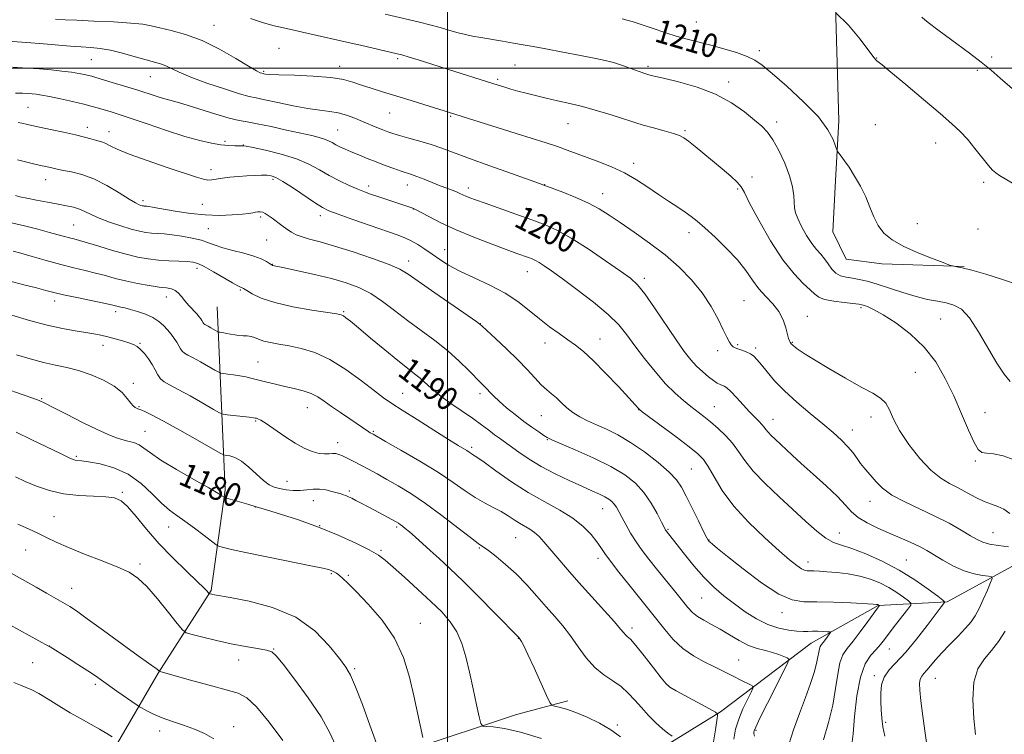
# Model space of a CAD drawing. Extents: x 2167300 to 2170200, y 317300 to 320200.
# Drawn here: x 2167855 to 2168188, y 319275 to 319516 of the extents above; entities that cross this region are included whole.
import ezdxf

# ---------------------------------------------------------------- set-up
doc = ezdxf.new("R2010")
doc.units = 0
doc.header["$MEASUREMENT"] = 0
for name, color, linetype, lineweight in [('32000', 7, 'Continuous', 0), ('DTM HARD BREAKLINE', 7, 'Continuous', 0), ('DTM SPOT ELEVATION', 2, 'Continuous', 13), ('INDEX CONTOUR', 41, 'Continuous', 13), ('INDEX CONTOUR LABEL', 244, 'Continuous', 0), ('INTERMEDIATE CONTOUR', 44, 'Continuous', 0)]:
    doc.layers.add(name, color=color, linetype=linetype, lineweight=lineweight)
doc.styles.add('Style-ITALICS', font='ITALICS.shx')

msp = doc.modelspace()

# ---------------------------------------------------------------- linework, layer by layer
at = {"layer": '32000', "flags": 128}
for points in [[(2168000, 317500), (2168000, 320000)], [(2170000, 319500), (2167500, 319500)]]:
    msp.add_lwpolyline(points, dxfattribs=at)
at = {"layer": 'DTM HARD BREAKLINE'}
for points in [[(2168131.24, 319521.3, 1212), (2168132.43, 319482.17, 1210.35), (2168131.21, 319462.01, 1209.66), (2168130.39, 319444.67, 1209.46), (2168134.82, 319435.39, 1209.42), (2168146.92, 319433.77, 1209.58), (2168174.75, 319432.95, 1210.07)], [(2167872.01, 319221.29, 1160.78), (2167884.7, 319265.27, 1166.84), (2167902.05, 319295.26, 1171.91), (2167920.06, 319323.24, 1176.17), (2167924.74, 319357.23, 1180.3), (2167922.11, 319419.21, 1189.23)], [(2168198.34, 319335.38, 1201.66), (2168169.01, 319319.4, 1198.12), (2168145.68, 319318.08, 1193.92), (2168123.01, 319305.43, 1191.19), (2168092.34, 319282.12, 1186.13), (2168073.01, 319270.14, 1183.33), (2168050.34, 319266.82, 1180.06), (2168015.68, 319260.17, 1175.26), (2167997.69, 319256.85, 1173.4), (2167984.35, 319251.52, 1171.86), (2167961.68, 319234.87, 1170.33), (2167939.02, 319226.89, 1168.6), (2167911.02, 319221.57, 1164.13), (2167892.36, 319213.58, 1160.93), (2167873.02, 319194.26, 1155.87), (2167857.68, 319179.61, 1153.8), (2167843.68, 319163.62, 1150.8)], [(2167886.68, 319221.95, 1162.77), (2167924.67, 319235.93, 1168.64), (2167956.67, 319249.91, 1172.51), (2167987.34, 319269.22, 1177.5), (2168023.34, 319281.19, 1181.24), (2168040.67, 319285.85, 1182.37)]]:
    msp.add_polyline3d(points, dxfattribs=at)
at = {"layer": 'DTM SPOT ELEVATION'}
for p in [(2168084.23, 319515.65, 1210.92), (2167920.99, 319514.58, 1204.78), (2167942.99, 319506.8, 1204.82), (2168105.49, 319505.93, 1210.41), (2167879.48, 319502.94, 1201.1), (2167983.09, 319503.28, 1205.74), (2168145.16, 319503.52, 1212.05), (2168184.15, 319503.78, 1214.29), (2167937.83, 319498.93, 1204.18), (2167963.46, 319500.61, 1204.57), (2168022.85, 319501.15, 1207.06), (2168055.04, 319500.01, 1207.71), (2168067.84, 319500.67, 1208.32), (2168179.25, 319499.33, 1213.72), (2167899.42, 319497.14, 1201.14), (2168016.91, 319496.3, 1206.28), (2168095.1, 319495.36, 1208.42), (2167858.06, 319486.83, 1196.93), (2167980.44, 319484.81, 1203.12), (2168001.04, 319483.69, 1203.82), (2168111.41, 319481.77, 1208.44), (2167878.15, 319480.01, 1196.49), (2167885.46, 319478.55, 1196.64), (2167962.84, 319479.11, 1200.92), (2168040.77, 319481.23, 1205.18), (2168080.29, 319478.88, 1206.2), (2168144.79, 319480.86, 1210.79), (2167924.75, 319475.29, 1198.29), (2167930.9, 319474.01, 1198.04), (2168165.17, 319474.73, 1211.23), (2167920, 319465.63, 1196.47), (2168062.92, 319467.87, 1204.45), (2167864.06, 319462.34, 1193.33), (2167940.9, 319462.39, 1195.69), (2168102.98, 319463.19, 1206.39), (2167973.36, 319460.13, 1198.47), (2167986.39, 319460.5, 1199.34), (2168007.01, 319459.44, 1200.48), (2168032.83, 319460.65, 1202.04), (2168098.17, 319459.11, 1205.81), (2168181.43, 319461.35, 1211.62), (2167896.92, 319455.14, 1194.39), (2168052.46, 319457.57, 1202.7), (2167917.02, 319453.98, 1195.07), (2167988.38, 319452.38, 1197.97), (2167936.83, 319449.71, 1193.71), (2167956.93, 319450.07, 1195.51), (2167873.5, 319446.95, 1190.96), (2167919.06, 319445.66, 1192.98), (2168158.92, 319447.41, 1210.52), (2168179.42, 319445.57, 1210.88), (2167938.76, 319441.85, 1193), (2168081.65, 319444.35, 1203.49), (2167999.02, 319438.58, 1196.77), (2167915.25, 319432.27, 1189.5), (2167940.75, 319433.67, 1192.06), (2167986.81, 319434.79, 1194.59), (2168027.01, 319431.18, 1197.26), (2168066.61, 319428.93, 1200.4), (2167929.94, 319424.9, 1189.83), (2167904.86, 319422.59, 1187.36), (2167867.12, 319421.26, 1185.47), (2168100.3, 319421.37, 1203.03), (2168139.86, 319418.92, 1205.73), (2167887.74, 319417.58, 1185.58), (2167964.9, 319417.65, 1190.17), (2168121.7, 319416.07, 1204.64), (2168166.84, 319415.12, 1207.07), (2168011.08, 319413.5, 1194.02), (2168051.55, 319408.37, 1196.71), (2167883.42, 319406.24, 1183.41), (2167895.96, 319406.93, 1184.17), (2168032.95, 319407.05, 1195.41), (2168098.14, 319406.47, 1202.21), (2168104.24, 319405.29, 1202.31), (2168116.7, 319407.22, 1204.1), (2168091.44, 319404.4, 1201.54), (2167935.88, 319400.59, 1186.92), (2168158.25, 319397.11, 1204.82), (2167893.67, 319393.37, 1182.34), (2167984.77, 319389.96, 1188.81), (2168011, 319389.89, 1191.62), (2167862.63, 319388.17, 1180.13), (2167895.62, 319385.45, 1182.14), (2167952.62, 319385.07, 1185.21), (2168090.28, 319385.49, 1198.86), (2168031.77, 319382.42, 1193.11), (2168064.64, 319384.38, 1195.96), (2168143.22, 319381.95, 1203.49), (2168181.84, 319383.36, 1206.94), (2167935.04, 319380.6, 1183.85), (2168110.15, 319381.17, 1200.67), (2167897.66, 319377.12, 1180.94), (2167974.87, 319377.1, 1186.16), (2168136.97, 319377.53, 1202.65), (2167962.82, 319373.2, 1184.56), (2168008.12, 319371.68, 1188.31), (2168033.76, 319374.3, 1191.9), (2167874.39, 319368.64, 1178.23), (2168178.62, 319367.07, 1205.78), (2168082.53, 319364.34, 1195), (2167945.74, 319360.19, 1182.87), (2167890.02, 319356.41, 1176.2), (2167966.81, 319356.94, 1182.29), (2167954.64, 319353.6, 1181.24), (2168142.88, 319353.43, 1201.31), (2167934.95, 319351.53, 1179.98), (2168052.51, 319350.95, 1189.22), (2167866.9, 319348.22, 1174.87), (2167956.71, 319345.18, 1180), (2167905.61, 319344.71, 1177.27), (2167982.83, 319344.69, 1181.74), (2168074.6, 319343.94, 1192.16), (2168132.54, 319342.62, 1198.77), (2168184.59, 319342.75, 1202.8), (2168023.01, 319341.08, 1185.06), (2168088.46, 319340.31, 1194.07), (2167857.29, 319336.93, 1173.15), (2167977.45, 319336.75, 1180.22), (2168010.72, 319337.56, 1183.85), (2167895.98, 319332.13, 1174.34), (2168050.94, 319334.04, 1187.52), (2168122.01, 319332.82, 1196.56), (2168155.18, 319333.48, 1198.94), (2167960.71, 319328.87, 1177.83), (2167966.49, 319328.32, 1178.19), (2167872.85, 319323.92, 1172.73), (2168086.03, 319320.61, 1191.05), (2168113.19, 319315.69, 1193.46), (2167990.84, 319312.11, 1178.73), (2168062.41, 319310.53, 1186.42), (2168023.94, 319306.99, 1181.95), (2167865.24, 319304.47, 1170.02), (2167941.14, 319303.44, 1174.08), (2168149.48, 319303.44, 1196.8), (2167859.63, 319298.82, 1168.95), (2167929.34, 319299.64, 1173.4), (2168098.47, 319299.68, 1188.86), (2167968.62, 319296.69, 1176.25), (2168144.35, 319294.42, 1197.68), (2168165.04, 319293.48, 1200.84), (2167880.8, 319291.48, 1169.66), (2168074.6, 319291.14, 1186.05), (2168148.24, 319278.56, 1198.25), (2167902.61, 319275.65, 1169.44), (2167927.63, 319277.07, 1170.57), (2168057.43, 319277.62, 1182.32), (2168104.35, 319275.83, 1190.21)]:
    msp.add_point(p, dxfattribs=at)
at = {"layer": 'INDEX CONTOUR', "flags": 128}
for points, elevation in [([(2168059.051, 319516.699), (2168061.071, 319516.185), (2168062.477, 319515.816), (2168063.447, 319515.543), (2168064.55, 319515.185), (2168069.604, 319513.438), (2168073.57, 319512.108), (2168077.7009, 319510.813), (2168081.514, 319509.7511), (2168089.117, 319507.806), (2168093.46, 319506.604), (2168097.762, 319505.293), (2168101.392, 319504.016), (2168104.0081, 319502.782), (2168106.438, 319501.074), (2168109.803, 319498.243), (2168114.805, 319493.899), (2168120.487, 319488.694), (2168125.474, 319483.539), (2168128.716, 319479.202), (2168130.459, 319475.883), (2168131.272, 319473.636), (2168131.673, 319472.419), (2168131.963, 319471.796), (2168132.392, 319471.234), (2168133.166, 319470.268), (2168134.323, 319468.721), (2168135.86, 319466.4851), (2168137.727, 319463.52), (2168139.693, 319460.0709), (2168141.48, 319456.45), (2168142.91, 319452.935), (2168144.206, 319449.6599), (2168145.691, 319446.728), (2168147.672, 319444.191), (2168150.407, 319441.927), (2168154.1381, 319439.765), (2168158.8819, 319437.611), (2168163.766, 319435.665), (2168167.692, 319434.2), (2168169.884, 319433.4), (2168170.847, 319433.083), (2168171.406, 319432.978), (2168172.329, 319432.829), (2168174.153, 319432.433), (2168177.359, 319431.604), (2168182.1239, 319430.2461), (2168187.406, 319428.63), (2168191.86, 319427.118)], 1210), ([(2167852.941, 319500.357), (2167857.809, 319500.086), (2167861.934, 319499.768), (2167865.874, 319499.422), (2167869.555, 319499.055), (2167872.743, 319498.673), (2167875.263, 319498.282), (2167877.17, 319497.909), (2167878.5729, 319497.582), (2167879.666, 319497.296), (2167880.984, 319496.915), (2167886.54, 319495.241), (2167890.674, 319493.979), (2167894.822, 319492.682), (2167901.3811, 319490.547), (2167903.8681, 319489.77), (2167906.062, 319489.1621), (2167908.514, 319488.505), (2167911.867, 319487.534), (2167921.589, 319484.503), (2167926.142, 319483.1629), (2167929.449, 319482.363), (2167932.24, 319481.853), (2167935.606, 319481.249), (2167940.278, 319480.278), (2167945.57, 319479.106), (2167954.079, 319477.196), (2167956.612, 319476.592), (2167958.399, 319476.055), (2167959.773, 319475.468), (2167960.966, 319474.8239), (2167962.185, 319474.14), (2167963.615, 319473.423), (2167965.346, 319472.635), (2167967.448, 319471.726), (2167969.956, 319470.6639), (2167972.785, 319469.496), (2167975.817, 319468.288), (2167978.908, 319467.11), (2167981.816, 319466.047), (2167984.274, 319465.191), (2167987.768, 319464.051), (2167989.645, 319463.383), (2167992.104, 319462.429), (2167997.551, 319460.259), (2167999.788, 319459.401), (2168001.584, 319458.725), (2168003.016, 319458.164), (2168004.172, 319457.661), (2168006.224, 319456.714), (2168007.489, 319456.194), (2168009.4689, 319455.452), (2168012.715, 319454.287), (2168023.125, 319450.598), (2168028.534, 319448.665), (2168033.046, 319446.976), (2168037.206, 319445.119), (2168041.871, 319442.53), (2168047.566, 319438.89), (2168053.491, 319434.859), (2168058.511, 319431.34), (2168061.862, 319428.893), (2168064.237, 319426.704), (2168066.699, 319423.6151), (2168070.017, 319418.863), (2168077.3181, 319408.04), (2168080.088, 319404.115), (2168082.287, 319401.298), (2168084.278, 319399.116), (2168086.328, 319397.193), (2168088.314, 319395.542), (2168090.015, 319394.273), (2168091.274, 319393.453), (2168092.188, 319392.973), (2168093.626, 319392.392), (2168094.54, 319391.805), (2168095.887, 319390.588), (2168097.798, 319388.552), (2168100.009, 319386.084), (2168102.16, 319383.715), (2168103.952, 319381.862), (2168105.349, 319380.483), (2168106.381, 319379.419), (2168107.11, 319378.522), (2168107.727, 319377.673), (2168108.46, 319376.76), (2168109.49, 319375.687), (2168110.814, 319374.425), (2168116.56, 319369.064), (2168119.702, 319366.213), (2168123.76, 319362.592), (2168128.099, 319358.664), (2168131.895, 319355.03), (2168134.591, 319352.143), (2168136.692, 319349.867), (2168138.969, 319347.918), (2168141.994, 319346.0669), (2168145.539, 319344.3081), (2168149.179, 319342.692), (2168155.518, 319339.988), (2168158.031, 319338.862), (2168160.109, 319337.823), (2168162.12, 319336.692), (2168167.618, 319333.423), (2168171.178, 319331.481), (2168174.82, 319329.839), (2168178.184, 319328.801), (2168181.004, 319328.268), (2168183.033, 319328.035), (2168184.095, 319327.856), (2168184.2761, 319327.296), (2168183.733, 319325.873), (2168182.639, 319323.311), (2168181.246, 319320.134), (2168179.822, 319317.071), (2168178.534, 319314.65), (2168177.137, 319312.593), (2168175.282, 319310.423), (2168172.76, 319307.796), (2168169.914, 319304.919), (2168167.227, 319302.133), (2168165.077, 319299.724), (2168162.171, 319296.236), (2168161.173, 319295.127), (2168160.423, 319294.201), (2168159.9259, 319293.1849), (2168159.691, 319291.768), (2168159.742, 319289.486), (2168160.1079, 319285.836), (2168160.776, 319280.631), (2168161.57, 319274.945), (2168162.269, 319270.169)], 1200), ([(2167852.462, 319447.69), (2167856.902, 319446.609), (2167861.358, 319445.484), (2167865.2761, 319444.463), (2167868.242, 319443.66), (2167870.411, 319443.057), (2167872.082, 319442.604), (2167873.592, 319442.224), (2167875.436, 319441.74), (2167878.149, 319440.953), (2167882.059, 319439.746), (2167886.654, 319438.339), (2167891.217, 319437.036), (2167895.201, 319436.077), (2167898.756, 319435.442), (2167902.206, 319435.048), (2167905.752, 319434.813), (2167909.1071, 319434.675), (2167911.863, 319434.574), (2167913.804, 319434.412), (2167915.484, 319433.948), (2167917.653, 319432.901), (2167920.789, 319431.135), (2167927.27, 319427.3469), (2167929.085, 319426.343), (2167929.947, 319425.927), (2167930.295, 319425.804), (2167930.5421, 319425.697), (2167931.022, 319425.4059), (2167932.045, 319424.749), (2167933.924, 319423.616), (2167936.985, 319422.1749), (2167941.556, 319420.663), (2167947.665, 319419.2889), (2167954.13, 319418.155), (2167962.599, 319416.839), (2167964.058, 319416.525), (2167964.78, 319416.18), (2167965.629, 319415.569), (2167967.163, 319414.332), (2167969.867, 319412.08), (2167973.98, 319408.633), (2167978.743, 319404.662), (2167983.154, 319401.047), (2167986.447, 319398.446), (2167988.817, 319396.613), (2167990.698, 319395.078), (2167994.601, 319391.548), (2167997.314, 319389.339), (2168000.832, 319386.792), (2168008.448, 319381.55), (2168011.518, 319379.327), (2168013.965, 319377.468), (2168015.928, 319375.9559), (2168017.583, 319374.726), (2168024.091, 319370.041), (2168027.569, 319367.679), (2168031.723, 319365.158), (2168036.423, 319362.683), (2168041.1971, 319360.408), (2168045.483, 319358.479), (2168048.849, 319356.993), (2168051.361, 319355.864), (2168053.212, 319354.963), (2168054.583, 319354.164), (2168055.611, 319353.37), (2168056.421, 319352.489), (2168057.1441, 319351.418), (2168057.93, 319350.002), (2168058.938, 319348.075), (2168060.285, 319345.547), (2168061.928, 319342.6349), (2168063.788, 319339.631), (2168065.814, 319336.734), (2168068.087, 319333.7821), (2168070.718, 319330.521), (2168076.766, 319323.092), (2168081.312, 319317.475), (2168082.864, 319315.781), (2168084.531, 319314.431), (2168086.696, 319313.123), (2168089.326, 319311.705), (2168092.2881, 319310.062), (2168095.445, 319308.149), (2168098.667, 319306.223), (2168101.824, 319304.61), (2168104.798, 319303.539), (2168107.53, 319302.845), (2168109.97, 319302.261), (2168112.067, 319301.592), (2168113.742, 319300.914), (2168114.91, 319300.372), (2168115.46, 319299.927), (2168115.168, 319298.789), (2168113.786, 319295.982), (2168108.266, 319285.069), (2168105.714, 319279.9711), (2168104.264, 319276.987), (2168103.707, 319275.6931), (2168103.615, 319275.232), (2168103.645, 319274.808), (2168103.805, 319273.858)], 1190), ([(2167843.498, 319393.971), (2167856.395, 319389.485), (2167859.709, 319388.315), (2167861.871, 319387.499), (2167863.774, 319386.633), (2167866.603, 319385.199), (2167871.136, 319382.874), (2167876.523, 319380.138), (2167881.504, 319377.668), (2167885.129, 319375.985), (2167887.681, 319374.966), (2167889.75, 319374.329), (2167891.803, 319373.816), (2167893.817, 319373.258), (2167895.644, 319372.5079), (2167897.301, 319371.412), (2167899.462, 319369.7719), (2167902.963, 319367.38), (2167908.247, 319364.188), (2167914.184, 319360.786), (2167919.247, 319357.924), (2167922.288, 319356.161), (2167923.672, 319355.303), (2167924.384, 319354.804), (2167924.88, 319354.627), (2167932.779, 319352.316), (2167935.211, 319351.555), (2167938.797, 319350.504), (2167943.447, 319349.103), (2167949.598, 319347.122), (2167956.394, 319344.687), (2167963.0331, 319341.96), (2167968.924, 319339.26), (2167973.531, 319336.94), (2167976.589, 319335.181), (2167978.922, 319333.47), (2167981.624, 319331.118), (2167985.475, 319327.664), (2167989.999, 319323.559), (2167994.401, 319319.482), (2167998.044, 319315.927), (2168000.902, 319312.646), (2168003.106, 319309.208), (2168004.795, 319305.2529), (2168006.161, 319300.697), (2168007.406, 319295.529), (2168008.668, 319289.892), (2168009.832, 319284.552), (2168010.718, 319280.429), (2168011.265, 319278.169), (2168011.89, 319277.321), (2168013.129, 319277.156), (2168015.474, 319277.012), (2168019.246, 319276.48), (2168024.7199, 319275.2139), (2168031.842, 319273.05)], 1180), ([(2167848.674, 319313.339), (2167865.037, 319304.401), (2167865.508, 319304.12), (2167871.284, 319300.4931), (2167874.914, 319298.194), (2167878.299, 319296.015), (2167880.849, 319294.313), (2167882.953, 319292.843), (2167888.14, 319289.154), (2167894.989, 319284.338), (2167895.787, 319283.821), (2167896.6749, 319283.318), (2167898.215, 319282.483), (2167900.477, 319281.367), (2167903.409, 319280.117), (2167906.909, 319278.851), (2167910.68, 319277.576), (2167914.376, 319276.266), (2167917.75, 319274.845), (2167920.964, 319273.018)], 1170)]:
    msp.add_lwpolyline(points, dxfattribs=dict(at, elevation=elevation))
at = {"layer": 'INTERMEDIATE CONTOUR', "flags": 128}
for points, elevation in [([(2167978.891, 319518.32), (2167987.1371, 319516.435), (2167990.517, 319515.6379), (2167994.04, 319514.744), (2167997.51, 319513.777), (2168000.7631, 319512.833), (2168003.64, 319512.023), (2168006.087, 319511.42), (2168008.466, 319510.932), (2168011.243, 319510.427), (2168018.565, 319509.14), (2168022.269, 319508.507), (2168025.5471, 319507.964), (2168028.961, 319507.384), (2168033.291, 319506.599), (2168038.964, 319505.514), (2168045.018, 319504.323), (2168050.142, 319503.292), (2168053.3829, 319502.613), (2168055.221, 319502.183), (2168056.494, 319501.82), (2168057.893, 319501.379), (2168059.522, 319500.837), (2168061.336, 319500.207), (2168065.14, 319498.831), (2168066.763, 319498.256), (2168068.122, 319497.826), (2168069.935, 319497.359), (2168073.101, 319496.621), (2168078.189, 319495.406), (2168084.424, 319493.636), (2168090.701, 319491.259), (2168096.104, 319488.318), (2168100.476, 319485.222), (2168103.848, 319482.472), (2168106.321, 319480.366), (2168108.259, 319478.389), (2168110.096, 319475.823), (2168112.132, 319472.181), (2168114.135, 319467.8931), (2168115.745, 319463.616), (2168116.7, 319459.901), (2168117.138, 319456.86), (2168117.424, 319452.719), (2168117.743, 319451.097), (2168118.487, 319449.107), (2168119.801, 319446.408), (2168121.484, 319443.399), (2168123.248, 319440.662), (2168124.86, 319438.6171), (2168126.295, 319437.031), (2168127.585, 319435.51), (2168128.778, 319433.776), (2168129.993, 319432.035), (2168131.368, 319430.6101), (2168133.009, 319429.731), (2168134.901, 319429.249), (2168136.9971, 319428.922), (2168139.301, 319428.528), (2168142.014, 319427.919), (2168145.385, 319426.9641), (2168149.537, 319425.609), (2168154.087, 319424.096), (2168158.525, 319422.741), (2168162.44, 319421.7759), (2168165.817, 319421.107), (2168168.741, 319420.554), (2168171.331, 319419.855), (2168173.841, 319418.404), (2168176.557, 319415.514), (2168179.658, 319410.823), (2168185.851, 319400.15), (2168188.298, 319396.431), (2168190.341, 319393.981)], 1208), ([(2168131.312, 319518.87), (2168135.695, 319514.556), (2168139.622, 319509.8341), (2168144.2599, 319503.694), (2168144.987, 319502.794), (2168145.291, 319502.5231), (2168145.7349, 319502.192), (2168147.056, 319501.129), (2168150.032, 319498.669), (2168155.07, 319494.459), (2168161.09, 319489.398), (2168166.638, 319484.697), (2168170.631, 319481.24), (2168173.458, 319478.591), (2168175.877, 319475.9831), (2168178.454, 319472.887), (2168183.047, 319467.099), (2168184.416, 319465.499), (2168185.477, 319464.558), (2168186.778, 319463.729), (2168191.159, 319461.138)], 1212), ([(2167867.318, 319516.67), (2167870.578, 319516.4491), (2167874.545, 319516.247), (2167880.3611, 319515.994), (2167886.9921, 319515.684), (2167892.861, 319515.325), (2167896.851, 319514.916), (2167899.699, 319514.4091), (2167902.604, 319513.749), (2167906.517, 319512.843), (2167911.397, 319511.471), (2167916.958, 319509.377), (2167922.832, 319506.473), (2167928.327, 319503.339), (2167932.67, 319500.724), (2167935.3151, 319499.185), (2167936.616, 319498.5129), (2167937.151, 319498.309), (2167937.619, 319498.188), (2167937.858, 319498.14), (2167938.363, 319498.059), (2167939.806, 319497.944), (2167942.972, 319497.799), (2167948.269, 319497.6161), (2167954.593, 319497.333), (2167960.4659, 319496.874), (2167964.789, 319496.186), (2167967.989, 319495.31), (2167970.872, 319494.31), (2167974.127, 319493.231), (2167977.963, 319492.035), (2167987.726, 319489.0631), (2167993.79, 319487.199), (2168000.705, 319485.042), (2168023.171, 319477.9239), (2168033.41, 319474.742), (2168037.158, 319473.514), (2168040.482, 319472.319), (2168047.224, 319469.768), (2168051.214, 319468.306), (2168055.511, 319466.618), (2168059.826, 319464.617), (2168063.923, 319462.265), (2168067.774, 319459.732), (2168071.404, 319457.242), (2168074.808, 319454.981), (2168077.865, 319452.997), (2168080.426, 319451.305), (2168082.467, 319449.839), (2168084.4631, 319448.212), (2168087.013, 319445.961), (2168090.4971, 319442.779), (2168094.418, 319438.998), (2168098.058, 319435.1049), (2168100.8921, 319431.5069), (2168103.175, 319428.269), (2168105.351, 319425.376), (2168107.736, 319422.776), (2168110.112, 319420.287), (2168112.13, 319417.689), (2168113.529, 319414.871), (2168114.414, 319412.141), (2168114.978, 319409.91), (2168115.388, 319408.476), (2168115.702, 319407.678), (2168115.949, 319407.242), (2168116.163, 319406.929), (2168116.3921, 319406.651), (2168116.69, 319406.354), (2168117.101, 319405.9949), (2168117.642, 319405.558), (2168118.325, 319405.038), (2168119.2619, 319404.369), (2168120.984, 319403.247), (2168124.124, 319401.308), (2168129.003, 319398.379), (2168134.698, 319395.038), (2168139.975, 319392.052), (2168143.869, 319389.958), (2168146.4979, 319388.3719), (2168148.249, 319386.676), (2168149.541, 319384.35), (2168150.921, 319381.25), (2168152.964, 319377.324), (2168156.051, 319372.666), (2168159.774, 319367.932), (2168163.529, 319363.9201), (2168166.8541, 319361.196), (2168169.853, 319359.394), (2168172.776, 319357.916), (2168175.796, 319356.308), (2168178.795, 319354.696), (2168181.585, 319353.351), (2168184.026, 319352.437), (2168186.192, 319351.684), (2168188.209, 319350.715), (2168190.209, 319349.274)], 1204), ([(2167933.353, 319516.879), (2167937.774, 319515.43), (2167941.324, 319514.4119), (2167944.513, 319513.653), (2167948.035, 319512.893), (2167952.351, 319511.944), (2167967.434, 319508.544), (2167970.497, 319507.842), (2167982.99, 319504.92), (2167984.546, 319504.507), (2167986.654, 319503.878), (2167990.066, 319502.8229), (2167994.631, 319501.394), (2167999.969, 319499.706), (2168015.7, 319494.694), (2168018.996, 319493.667), (2168021.4699, 319492.933), (2168023.808, 319492.287), (2168026.567, 319491.563), (2168029.783, 319490.758), (2168033.366, 319489.9091), (2168037.231, 319489.039), (2168041.329, 319488.106), (2168045.618, 319487.056), (2168050.004, 319485.8641), (2168054.191, 319484.63), (2168057.83, 319483.488), (2168063.315, 319481.673), (2168066.173, 319480.8), (2168069.672, 319479.8299), (2168073.321, 319478.846), (2168076.417, 319477.971), (2168078.484, 319477.256), (2168079.97, 319476.463), (2168081.554, 319475.282), (2168083.766, 319473.486), (2168092.8851, 319465.98), (2168095.821, 319463.514), (2168098.048, 319461.481), (2168099.365, 319459.908), (2168100.454, 319457.901), (2168102.222, 319454.335), (2168105.308, 319448.537), (2168109.286, 319441.626), (2168113.466, 319435.171), (2168117.246, 319430.402), (2168120.379, 319427.184), (2168122.7071, 319425.043), (2168124.23, 319423.557), (2168125.583, 319422.514), (2168127.562, 319421.755), (2168130.669, 319421.15), (2168134.232, 319420.676), (2168139.153, 319420.124), (2168140.187, 319419.943), (2168141.035, 319419.6879), (2168142.281, 319419.217), (2168144.293, 319418.263), (2168147.383, 319416.522), (2168151.679, 319413.77), (2168156.576, 319410.09), (2168161.2831, 319405.639), (2168165.189, 319400.571), (2168168.4121, 319395.014), (2168171.251, 319389.09), (2168173.921, 319383.032), (2168176.305, 319377.508), (2168178.203, 319373.298), (2168179.541, 319370.933), (2168180.736, 319369.96), (2168182.329, 319369.679), (2168184.747, 319369.443), (2168187.94, 319368.812), (2168191.743, 319367.402)], 1206), ([(2168160.4239, 319517.298), (2168161.512, 319516.381), (2168163.0901, 319515.138), (2168165.389, 319513.401), (2168168.484, 319511.113), (2168172.349, 319508.2761), (2168176.549, 319505.159), (2168180.5471, 319502.0949), (2168183.958, 319499.321), (2168187.019, 319496.688), (2168193.514, 319490.964)], 1214), ([(2167851.202, 319509.17), (2167857.491, 319508.756), (2167863.247, 319508.3109), (2167872.466, 319507.531), (2167876.098, 319507.244), (2167879.29, 319507.017), (2167882.421, 319506.696), (2167885.922, 319506.09), (2167890.043, 319505.089), (2167894.313, 319503.905), (2167898.081, 319502.83), (2167900.873, 319502.068), (2167902.936, 319501.475), (2167904.694, 319500.82), (2167909.2061, 319498.645), (2167913.108, 319497.004), (2167918.564, 319495.013), (2167924.522, 319493.0091), (2167929.602, 319491.408), (2167932.883, 319490.485), (2167935.28, 319489.948), (2167938.17, 319489.364), (2167942.528, 319488.427), (2167947.7339, 319487.326), (2167952.768, 319486.376), (2167956.848, 319485.795), (2167960.1339, 319485.4), (2167963.021, 319484.912), (2167965.834, 319484.121), (2167968.602, 319483.101), (2167971.28, 319481.995), (2167976.122, 319479.971), (2167978.104, 319479.163), (2167979.7619, 319478.5209), (2167981.489, 319477.935), (2167983.7721, 319477.2601), (2167986.94, 319476.389), (2167990.67, 319475.346), (2167994.475, 319474.193), (2167998.09, 319472.945), (2168007.405, 319469.465), (2168014.338, 319466.95), (2168021.645, 319464.343), (2168031.124, 319460.986), (2168033.188, 319460.238), (2168035.413, 319459.401), (2168038.9751, 319458.036), (2168043.379, 319456.258), (2168047.715, 319454.326), (2168051.339, 319452.405), (2168054.681, 319450.306), (2168058.441, 319447.75), (2168063.109, 319444.543), (2168068.34, 319440.821), (2168073.577, 319436.807), (2168078.356, 319432.675), (2168082.561, 319428.417), (2168086.166, 319423.9791), (2168089.152, 319419.397), (2168091.527, 319415.06), (2168093.308, 319411.451), (2168094.538, 319408.923), (2168095.374, 319407.317), (2168095.997, 319406.346), (2168096.586, 319405.749), (2168097.2941, 319405.348), (2168098.269, 319404.992), (2168099.593, 319404.5519), (2168101.083, 319403.997), (2168102.491, 319403.322), (2168103.6601, 319402.487), (2168104.793, 319401.321), (2168106.184, 319399.617), (2168108.097, 319397.229), (2168110.678, 319394.231), (2168114.047, 319390.757), (2168118.205, 319386.971), (2168122.6911, 319383.16), (2168126.93, 319379.642), (2168130.459, 319376.656), (2168133.275, 319374.123), (2168135.486, 319371.882), (2168137.208, 319369.809), (2168138.584, 319367.916), (2168139.76, 319366.25), (2168140.878, 319364.812), (2168144.975, 319359.9741), (2168147.193, 319357.816), (2168150.374, 319355.518), (2168154.712, 319353.183), (2168164.926, 319348.399), (2168169.665, 319345.95), (2168173.727, 319343.661), (2168176.929, 319341.763), (2168179.229, 319340.421), (2168181.163, 319339.527), (2168183.407, 319338.907), (2168186.424, 319338.41), (2168189.826, 319337.983)], 1202), ([(2167853.842, 319491.615), (2167856.208, 319491.545), (2167857.964, 319491.45), (2167859.41, 319491.339), (2167860.865, 319491.2), (2167862.717, 319490.942), (2167865.373, 319490.4551), (2167869.043, 319489.677), (2167873.15, 319488.744), (2167876.923, 319487.839), (2167879.7829, 319487.102), (2167881.94, 319486.496), (2167883.802, 319485.94), (2167885.808, 319485.327), (2167888.537, 319484.457), (2167892.602, 319483.102), (2167898.325, 319481.151), (2167904.872, 319478.949), (2167911.117, 319476.955), (2167916.176, 319475.53), (2167920.133, 319474.633), (2167923.309, 319474.125), (2167925.962, 319473.877), (2167928.082, 319473.794), (2167929.592, 319473.791), (2167930.584, 319473.775), (2167931.825, 319473.607), (2167934.249, 319473.137), (2167938.454, 319472.252), (2167943.685, 319470.982), (2167948.847, 319469.391), (2167953.106, 319467.557), (2167956.666, 319465.606), (2167959.99, 319463.675), (2167963.409, 319461.8939), (2167966.725, 319460.345), (2167969.607, 319459.104), (2167971.876, 319458.194), (2167973.9421, 319457.437), (2167976.364, 319456.603), (2167988.238, 319452.59), (2167988.475, 319452.494), (2167989.142, 319452.157), (2167993.638, 319449.797), (2167997.772, 319447.734), (2168002.949, 319445.354), (2168008.869, 319442.883), (2168014.793, 319440.567), (2168019.872, 319438.656), (2168023.4751, 319437.327), (2168027.422, 319435.902), (2168028.64, 319435.446), (2168029.764, 319434.944), (2168031.024, 319434.245), (2168032.682, 319433.173), (2168035.127, 319431.462), (2168038.776, 319428.821), (2168043.795, 319425.119), (2168049.336, 319420.859), (2168054.301, 319416.698), (2168057.909, 319413.101), (2168060.652, 319409.738), (2168063.345, 319406.083), (2168066.595, 319401.799), (2168070.205, 319397.305), (2168073.772, 319393.211), (2168076.972, 319389.9809), (2168079.7891, 319387.503), (2168082.283, 319385.52), (2168086.714, 319382.097), (2168089.0061, 319380.253), (2168091.524, 319378.105), (2168094.082, 319375.683), (2168096.417, 319373.066), (2168098.415, 319370.285), (2168100.543, 319367.192), (2168103.417, 319363.594), (2168107.4401, 319359.397), (2168112.167, 319354.895), (2168121.225, 319346.518), (2168124.905, 319343.2479), (2168127.994, 319340.884), (2168130.61, 319339.495), (2168133.318, 319338.569), (2168136.796, 319337.45), (2168141.504, 319335.618), (2168147.034, 319333.105), (2168152.7621, 319330.079), (2168158.1001, 319326.768), (2168162.601, 319323.643), (2168165.853, 319321.235), (2168167.599, 319319.908), (2168168.196, 319319.362), (2168168.159, 319319.127), (2168167.0039, 319317.619), (2168162.297, 319311.404), (2168158.676, 319306.764), (2168155.014, 319302.3671), (2168149.414, 319296.316), (2168147.736, 319293.883), (2168146.859, 319291.262), (2168146.567, 319288.468), (2168146.585, 319285.623), (2168146.694, 319282.814), (2168146.909, 319279.982), (2168147.302, 319277.032), (2168147.9, 319273.94)], 1198), ([(2167854.759, 319481.633), (2167855.982, 319481.418), (2167857.916, 319480.946), (2167859.398, 319480.607), (2167861.892, 319480.0789), (2167865.67, 319479.308), (2167870.055, 319478.4), (2167874.132, 319477.5), (2167877.192, 319476.729), (2167879.342, 319476.113), (2167880.8939, 319475.6539), (2167882.137, 319475.328), (2167883.256, 319475.008), (2167884.415, 319474.544), (2167885.87, 319473.791), (2167888.255, 319472.6341), (2167892.296, 319470.969), (2167898.333, 319468.785), (2167905.15, 319466.4529), (2167915.1089, 319463.113), (2167917.443, 319462.412), (2167918.942, 319462.176), (2167920.307, 319462.252), (2167923.843, 319462.845), (2167926.381, 319463.147), (2167929.252, 319463.397), (2167932.137, 319463.592), (2167934.76, 319463.729), (2167937.019, 319463.799), (2167938.853, 319463.792), (2167940.316, 319463.641), (2167941.925, 319463.056), (2167944.308, 319461.691), (2167947.832, 319459.38), (2167955.285, 319454.32), (2167957.672, 319452.817), (2167959.833, 319451.783), (2167962.998, 319450.607), (2167967.963, 319448.858), (2167973.796, 319446.8249), (2167982.954, 319443.646), (2167985.598, 319442.639), (2167987.748, 319441.625), (2167989.966, 319440.345), (2167992.326, 319438.812), (2167994.782, 319437.108), (2167997.359, 319435.298), (2168000.366, 319433.37), (2168004.185, 319431.296), (2168009.016, 319429.048), (2168014.338, 319426.599), (2168019.452, 319423.92), (2168023.825, 319421.019), (2168027.596, 319418.039), (2168031.072, 319415.156), (2168034.48, 319412.518), (2168037.745, 319410.163), (2168040.712, 319408.0991), (2168043.338, 319406.235), (2168046.034, 319404.083), (2168049.322, 319401.0531), (2168053.48, 319396.838), (2168057.812, 319392.255), (2168061.375, 319388.402), (2168063.473, 319386.1), (2168064.711, 319384.6911), (2168064.97, 319384.441), (2168065.892, 319383.731), (2168077.319, 319375.185), (2168081.758, 319371.83), (2168084.697, 319369.501), (2168086.568, 319367.6009), (2168088.158, 319365.218), (2168090.1679, 319361.656), (2168092.969, 319357.064), (2168096.846, 319351.808), (2168101.877, 319346.287), (2168107.3089, 319341.047), (2168112.18, 319336.667), (2168115.745, 319333.583), (2168118.138, 319331.646), (2168119.708, 319330.562), (2168120.792, 319330.05), (2168121.681, 319329.89), (2168122.651, 319329.879), (2168123.962, 319329.843), (2168125.812, 319329.74), (2168128.38, 319329.557), (2168131.747, 319329.271), (2168135.587, 319328.811), (2168139.471, 319328.095), (2168143.053, 319327.063), (2168146.308, 319325.745), (2168149.291, 319324.197), (2168152.012, 319322.5091), (2168154.306, 319320.916), (2168155.9639, 319319.688), (2168156.803, 319318.947), (2168156.752, 319318.2151), (2168155.766, 319316.863), (2168151.607, 319311.547), (2168149.439, 319308.747), (2168147.793, 319306.597), (2168146.444, 319304.899), (2168145.012, 319303.279), (2168143.238, 319301.316), (2168141.343, 319298.4051), (2168139.667, 319293.8969), (2168138.471, 319287.526), (2168137.692, 319280.567), (2168137.187, 319274.681), (2168136.8311, 319271.109)], 1196), ([(2167854.51, 319469.063), (2167859.935, 319467.687), (2167862.23, 319467.124), (2167864.083, 319466.696), (2167866.587, 319466.144), (2167867.422, 319465.94), (2167868.429, 319465.715), (2167870.086, 319465.4061), (2167872.748, 319464.922), (2167876.2679, 319464.051), (2167880.376, 319462.547), (2167884.752, 319460.31), (2167888.892, 319457.819), (2167892.241, 319455.696), (2167894.403, 319454.409), (2167895.617, 319453.805), (2167896.279, 319453.575), (2167896.727, 319453.459), (2167897.078, 319453.392), (2167897.39, 319453.355), (2167897.732, 319453.33), (2167898.222, 319453.284), (2167898.989, 319453.186), (2167900.18, 319452.999), (2167902.024, 319452.68), (2167908.559, 319451.51), (2167913.098, 319450.823), (2167917.985, 319450.3371), (2167922.813, 319450.202), (2167927.159, 319450.3371), (2167930.592, 319450.598), (2167932.827, 319450.864), (2167934.164, 319451.099), (2167935.046, 319451.286), (2167935.847, 319451.403), (2167936.651, 319451.404), (2167937.472, 319451.237), (2167938.341, 319450.852), (2167939.352, 319450.215), (2167940.616, 319449.294), (2167943.94, 319446.7741), (2167945.652, 319445.527), (2167947.213, 319444.501), (2167948.823, 319443.663), (2167950.763, 319442.933), (2167953.326, 319442.201), (2167956.865, 319441.251), (2167961.745, 319439.834), (2167968.041, 319437.824), (2167974.661, 319435.565), (2167980.221, 319433.521), (2167983.8389, 319431.952), (2167986.63, 319430.298), (2167995.647, 319423.999), (2168006.933, 319416.193), (2168009.898, 319414.121), (2168011.568, 319412.823), (2168013.347, 319411.2151), (2168016.281, 319408.496), (2168019.99, 319404.995), (2168023.7401, 319401.32), (2168026.937, 319397.989), (2168029.558, 319395.157), (2168031.725, 319392.884), (2168033.562, 319391.1721), (2168035.21, 319389.776), (2168036.817, 319388.387), (2168038.5119, 319386.7819), (2168040.364, 319385.063), (2168042.422, 319383.413), (2168044.738, 319381.964), (2168047.363, 319380.635), (2168050.346, 319379.291), (2168053.738, 319377.781), (2168057.581, 319375.884), (2168061.9199, 319373.362), (2168066.674, 319370.111), (2168071.276, 319366.571), (2168075.033, 319363.318), (2168077.49, 319360.712), (2168079.139, 319358.242), (2168080.707, 319355.1821), (2168084.866, 319346.737), (2168086.658, 319343.13), (2168087.734, 319341.032), (2168088.3261, 319340.062), (2168088.811, 319339.557), (2168089.616, 319338.874), (2168091.3619, 319337.451), (2168094.72, 319334.744), (2168100.025, 319330.525), (2168106.27, 319325.825), (2168112.115, 319321.991), (2168116.63, 319320.005), (2168120.53, 319319.408), (2168124.939, 319319.375), (2168130.57, 319319.2431), (2168136.476, 319318.983), (2168144.044, 319318.571), (2168145.1541, 319318.5), (2168145.441, 319318.465), (2168145.579, 319318.425), (2168145.704, 319318.375), (2168146.108, 319318.113), (2168146.106, 319318.085), (2168145.443, 319317.182), (2168142.194, 319312.686), (2168139.656, 319309.235), (2168137.185, 319306.012), (2168135.219, 319303.571), (2168133.769, 319301.394), (2168132.741, 319298.693), (2168132.0071, 319294.8581), (2168131.301, 319290.008), (2168130.325, 319284.439), (2168128.884, 319278.489), (2168127.199, 319272.655)], 1194), ([(2167853.796, 319456.8851), (2167855.341, 319456.527), (2167857.69, 319456.021), (2167860.951, 319455.359), (2167864.658, 319454.637), (2167868.205, 319453.974), (2167871.118, 319453.447), (2167873.466, 319452.953), (2167875.453, 319452.347), (2167877.3119, 319451.512), (2167879.396, 319450.461), (2167882.087, 319449.237), (2167885.598, 319447.903), (2167889.449, 319446.616), (2167892.99, 319445.552), (2167895.74, 319444.841), (2167897.889, 319444.426), (2167899.798, 319444.201), (2167904.088, 319443.9069), (2167906.854, 319443.635), (2167910.157, 319443.171), (2167913.609, 319442.538), (2167916.712, 319441.787), (2167919.151, 319440.963), (2167921.3599, 319440.093), (2167923.957, 319439.2), (2167927.348, 319438.299), (2167931.076, 319437.384), (2167934.469, 319436.441), (2167936.998, 319435.48), (2167938.7, 319434.599), (2167939.751, 319433.92), (2167940.331, 319433.5281), (2167940.618, 319433.353), (2167940.791, 319433.288), (2167944.821, 319432.448), (2167949.325, 319431.485), (2167954.97, 319430.22), (2167960.694, 319428.825), (2167965.667, 319427.404), (2167969.989, 319425.789), (2167973.992, 319423.741), (2167977.9709, 319421.099), (2167982.073, 319417.999), (2167986.406, 319414.654), (2167995.664, 319407.794), (2168000.071, 319404.304), (2168003.968, 319400.825), (2168007.213, 319397.638), (2168011.355, 319393.377), (2168012.4671, 319392.258), (2168013.352, 319391.343), (2168014.32, 319390.295), (2168015.612, 319388.965), (2168017.448, 319387.248), (2168019.956, 319385.103), (2168022.875, 319382.744), (2168025.849, 319380.45), (2168028.559, 319378.462), (2168030.833, 319376.87), (2168032.534, 319375.728), (2168033.726, 319374.997), (2168035.263, 319374.254), (2168043.191, 319370.83), (2168049.316, 319368.072), (2168055.2541, 319365.149), (2168059.97, 319362.375), (2168063.572, 319359.572), (2168066.451, 319356.437), (2168068.913, 319352.828), (2168070.93, 319349.252), (2168072.387, 319346.379), (2168073.622, 319343.922), (2168073.799, 319343.621), (2168073.957, 319343.397), (2168076.017, 319340.816), (2168080.182, 319335.462), (2168083.302, 319331.605), (2168086.694, 319327.746), (2168090.09, 319324.374), (2168093.509, 319321.421), (2168097.043, 319318.683), (2168100.749, 319316.027), (2168104.563, 319313.62), (2168108.386, 319311.699), (2168112.094, 319310.438), (2168115.461, 319309.735), (2168118.233, 319309.422), (2168120.268, 319309.341), (2168121.868, 319309.375), (2168123.446, 319309.42), (2168125.283, 319309.396), (2168127.126, 319309.323), (2168128.59, 319309.246), (2168129.379, 319309.177), (2168129.55, 319308.986), (2168129.252, 319308.51), (2168127.868, 319306.6101), (2168127.123, 319305.635), (2168126.537, 319304.9049), (2168126.112, 319304.268), (2168125.815, 319303.488), (2168125.592, 319302.348), (2168125.3119, 319300.7101), (2168124.823, 319298.453), (2168123.991, 319295.467), (2168122.761, 319291.679), (2168121.094, 319287.023), (2168119.042, 319281.5799), (2168117.01, 319276.005), (2168115.493, 319271.1)], 1192), ([(2167853.033, 319438.116), (2167855.62, 319437.378), (2167859.502, 319436.241), (2167864.254, 319434.877), (2167869.129, 319433.55), (2167873.528, 319432.46), (2167877.426, 319431.548), (2167880.943, 319430.6931), (2167884.225, 319429.801), (2167887.516, 319428.885), (2167891.086, 319427.989), (2167895.069, 319427.157), (2167899.046, 319426.4501), (2167902.463, 319425.933), (2167904.911, 319425.618), (2167906.578, 319425.325), (2167907.795, 319424.821), (2167908.862, 319423.9309), (2167909.934, 319422.702), (2167911.129, 319421.24), (2167912.512, 319419.662), (2167915.135, 319416.822), (2167915.992, 319415.861), (2167916.544, 319415.181), (2167916.8999, 319414.661), (2167917.373, 319413.812), (2167917.595, 319413.496), (2167917.88, 319413.254), (2167918.312, 319413.0061), (2167918.986, 319412.648), (2167919.937, 319412.121), (2167922.291, 319410.7841), (2167922.576, 319410.673), (2167922.905, 319410.625), (2167923.476, 319410.557), (2167924.306, 319410.438), (2167925.363, 319410.25), (2167926.6121, 319409.99), (2167927.987, 319409.722), (2167929.418, 319409.529), (2167930.84, 319409.456), (2167932.214, 319409.397), (2167933.5081, 319409.214), (2167934.735, 319408.809), (2167936.087, 319408.255), (2167937.8021, 319407.672), (2167940.076, 319407.143), (2167942.949, 319406.613), (2167946.421, 319405.996), (2167950.482, 319405.155), (2167955.091, 319403.764), (2167960.195, 319401.451), (2167965.643, 319398.047), (2167970.8769, 319394.211), (2167975.236, 319390.811), (2167978.365, 319388.428), (2167981.114, 319386.515), (2167984.64, 319384.24), (2167989.685, 319381.047), (2167995.351, 319377.486), (2168000.329, 319374.38), (2168003.624, 319372.351), (2168006.556, 319370.566), (2168007.274, 319370.091), (2168008.278, 319369.4), (2168008.811, 319369.074), (2168009.958, 319368.312), (2168012.349, 319366.619), (2168016.391, 319363.697), (2168021.613, 319360.048), (2168027.32, 319356.375), (2168032.894, 319353.214), (2168038.008, 319350.432), (2168042.408, 319347.733), (2168045.903, 319344.913), (2168048.549, 319342.154), (2168050.463, 319339.73), (2168051.843, 319337.764), (2168053.1981, 319335.776), (2168055.117, 319333.133), (2168057.978, 319329.439), (2168061.325, 319325.241), (2168069.0461, 319315.672), (2168073.546, 319309.951), (2168076.393, 319306.663), (2168079.644, 319303.595), (2168083.226, 319301.079), (2168086.818, 319299.088), (2168090.043, 319297.508), (2168092.634, 319296.221), (2168096.832, 319294.066), (2168098.96, 319293.007), (2168102.4849, 319291.304), (2168103.286, 319290.832), (2168103.343, 319290.188), (2168102.703, 319288.818), (2168101.468, 319286.348), (2168099.951, 319283.104), (2168098.516, 319279.594), (2168097.464, 319276.212), (2168096.837, 319272.911)], 1188), ([(2167851.562, 319427.998), (2167856.619, 319426.738), (2167860.941, 319425.628), (2167864.1, 319424.7929), (2167866.821, 319424.094), (2167870.115, 319423.325), (2167874.631, 319422.349), (2167883.738, 319420.434), (2167886.301, 319419.871), (2167888.52, 319419.353), (2167889.515, 319419.149), (2167890.872, 319418.854), (2167892.727, 319418.389), (2167895.125, 319417.692), (2167897.762, 319416.766), (2167900.243, 319415.631), (2167902.266, 319414.317), (2167903.8869, 319412.888), (2167905.252, 319411.4159), (2167906.476, 319409.966), (2167907.548, 319408.573), (2167908.428, 319407.264), (2167909.103, 319406.071), (2167909.671, 319405.036), (2167910.255, 319404.2039), (2167911.001, 319403.57), (2167912.136, 319402.917), (2167913.906, 319401.977), (2167916.403, 319400.595), (2167921.315, 319397.795), (2167922.5859, 319397.084), (2167923.333, 319396.791), (2167924.197, 319396.665), (2167925.662, 319396.496), (2167927.5919, 319396.246), (2167929.697, 319395.918), (2167931.761, 319395.514), (2167933.876, 319395.026), (2167938.89, 319393.769), (2167941.843, 319393.04), (2167944.958, 319392.303), (2167948.109, 319391.585), (2167951.122, 319390.816), (2167953.811, 319389.903), (2167956.088, 319388.76), (2167958.261, 319387.325), (2167960.733, 319385.546), (2167963.749, 319383.436), (2167966.906, 319381.282), (2167973.387, 319376.925), (2167973.872, 319376.626), (2167974.876, 319376.076), (2167979.0659, 319373.694), (2167984.2539, 319370.721), (2167990.666, 319366.961), (2167996.923, 319363.116), (2168001.952, 319359.763), (2168005.9191, 319356.972), (2168009.3, 319354.692), (2168012.475, 319352.85), (2168015.448, 319351.305), (2168018.128, 319349.896), (2168020.457, 319348.504), (2168022.509, 319347.169), (2168024.3879, 319345.97), (2168027.8841, 319343.973), (2168029.479, 319342.879), (2168030.989, 319341.5), (2168032.63, 319339.678), (2168037.3019, 319334.1139), (2168040.575, 319330.293), (2168044.461, 319325.87), (2168048.8239, 319321.026), (2168053.069, 319316.358), (2168056.485, 319312.57), (2168058.567, 319310.167), (2168059.636, 319308.871), (2168060.22, 319308.206), (2168060.822, 319307.675), (2168061.85, 319306.678), (2168063.687, 319304.594), (2168066.51, 319301.098), (2168069.674, 319297.054), (2168072.325, 319293.625), (2168073.934, 319291.625), (2168075.251, 319290.477), (2168077.349, 319289.256), (2168088.631, 319283.095), (2168090.607, 319281.992), (2168091.318, 319281.417), (2168091.372, 319280.879), (2168091.268, 319279.936), (2168091.056, 319278.361), (2168090.675, 319275.979), (2168089.486, 319269.272)], 1186), ([(2167852.605, 319416.461), (2167858.592, 319414.645), (2167864.536, 319413.018), (2167869.73, 319411.874), (2167874.066, 319411.13), (2167877.581, 319410.607), (2167880.369, 319410.147), (2167882.738, 319409.666), (2167885.047, 319409.102), (2167887.545, 319408.417), (2167890.024, 319407.688), (2167892.16, 319407.016), (2167893.738, 319406.448), (2167894.954, 319405.802), (2167896.111, 319404.842), (2167897.43, 319403.405), (2167898.809, 319401.629), (2167900.067, 319399.727), (2167901.083, 319397.894), (2167901.972, 319396.254), (2167902.914, 319394.913), (2167904.123, 319393.886), (2167905.96, 319392.829), (2167908.827, 319391.307), (2167912.87, 319389.0681), (2167917.237, 319386.59), (2167920.823, 319384.535), (2167922.881, 319383.384), (2167924.09, 319382.91), (2167925.489, 319382.705), (2167932.908, 319381.866), (2167934.298, 319381.697), (2167934.955, 319381.598), (2167935.33, 319381.513), (2167935.85, 319381.345), (2167936.859, 319380.837), (2167938.677, 319379.692), (2167944.901, 319375.3911), (2167948.398, 319373.133), (2167951.541, 319371.401), (2167954.248, 319370.242), (2167956.524, 319369.609), (2167958.387, 319369.427), (2167959.895, 319369.501), (2167961.121, 319369.609), (2167962.16, 319369.5579), (2167963.212, 319369.283), (2167964.505, 319368.749), (2167966.212, 319367.937), (2167968.298, 319366.884), (2167970.675, 319365.64), (2167973.285, 319364.241), (2167976.191, 319362.649), (2167979.49, 319360.811), (2167983.272, 319358.65), (2167987.613, 319355.993), (2167992.585, 319352.644), (2167998.102, 319348.581), (2168003.44, 319344.466), (2168007.717, 319341.133), (2168010.364, 319339.141), (2168013.822, 319336.692), (2168016.403, 319334.74), (2168019.665, 319332.061), (2168023.238, 319328.798), (2168026.8, 319325.118), (2168030.217, 319321.2991), (2168033.403, 319317.643), (2168036.3061, 319314.347), (2168039.003, 319311.195), (2168041.605, 319307.864), (2168044.215, 319304.165), (2168046.9179, 319300.435), (2168049.789, 319297.142), (2168052.852, 319294.6091), (2168055.919, 319292.58), (2168058.744, 319290.652), (2168061.169, 319288.499), (2168063.365, 319286.108), (2168065.588, 319283.543), (2168068.01, 319280.899), (2168070.474, 319278.406), (2168072.734, 319276.328), (2168074.589, 319274.859), (2168075.99, 319273.927)], 1184), ([(2167854.205, 319403.0261), (2167858.799, 319401.616), (2167863.3191, 319400.388), (2167867.393, 319399.487), (2167871.2271, 319398.696), (2167875.171, 319397.703), (2167879.429, 319396.27), (2167883.623, 319394.458), (2167887.231, 319392.399), (2167889.86, 319390.247), (2167891.642, 319388.246), (2167892.841, 319386.663), (2167893.689, 319385.681), (2167894.3031, 319385.171), (2167894.77, 319384.918), (2167895.19, 319384.736), (2167896.513, 319384.21), (2167897.809, 319383.669), (2167900.083, 319382.583), (2167903.874, 319380.586), (2167909.374, 319377.526), (2167915.378, 319374.1141), (2167923.115, 319369.691), (2167924.363, 319369.082), (2167925.145, 319368.928), (2167926.34, 319368.743), (2167928.069, 319368.194), (2167930.26, 319366.984), (2167932.801, 319364.965), (2167935.415, 319362.589), (2167937.781, 319360.459), (2167939.6921, 319359.034), (2167941.378, 319358.199), (2167943.181, 319357.699), (2167945.35, 319357.328), (2167947.752, 319357.095), (2167950.161, 319357.06), (2167952.406, 319357.237), (2167954.538, 319357.458), (2167956.665, 319357.5059), (2167958.84, 319357.234), (2167960.903, 319356.76), (2167962.64, 319356.268), (2167963.907, 319355.898), (2167964.841, 319355.611), (2167965.646, 319355.322), (2167966.514, 319354.9519), (2167967.588, 319354.44), (2167968.998, 319353.73), (2167970.827, 319352.787), (2167972.971, 319351.664), (2167975.282, 319350.439), (2167979.716, 319348.0399), (2167982.579, 319346.461), (2167983.354, 319346.002), (2167983.992, 319345.573), (2167984.722, 319345.025), (2167985.711, 319344.221), (2167987.11, 319343.025), (2167989.03, 319341.344), (2167994.143, 319336.794), (2167997.198, 319334.042), (2168000.801, 319330.697), (2168005.251, 319326.4), (2168010.608, 319321.051), (2168015.997, 319315.5809), (2168024.25, 319307.156), (2168024.375, 319306.982), (2168024.599, 319306.637), (2168025.005, 319305.953), (2168025.79, 319304.442), (2168027.182, 319301.541), (2168029.268, 319297.0131), (2168033.485, 319287.682), (2168034.593, 319285.31), (2168035.296, 319284.373), (2168036.199, 319284.07), (2168037.803, 319283.71), (2168040.2011, 319283.044), (2168043.383, 319281.937), (2168047.257, 319280.305), (2168051.396, 319278.267), (2168055.285, 319275.992), (2168058.497, 319273.673)], 1182), ([(2167854.0379, 319376.852), (2167859.163, 319374.375), (2167869.259, 319369.4239), (2167872.015, 319368.093), (2167873.353, 319367.511), (2167874.033, 319367.335), (2167876.12, 319367.106), (2167878.574, 319366.756), (2167882.428, 319366.051), (2167887.145, 319364.749), (2167891.979, 319362.585), (2167896.314, 319359.461), (2167900.048, 319355.9451), (2167903.209, 319352.771), (2167905.885, 319350.455), (2167908.408, 319348.6341), (2167911.173, 319346.727), (2167914.4, 319344.347), (2167917.609, 319341.871), (2167921.577, 319338.757), (2167922.311, 319338.286), (2167922.98, 319338.055), (2167924.24, 319337.708), (2167926.853, 319337.078), (2167931.609, 319336.046), (2167938.818, 319334.576), (2167953.7171, 319331.604), (2167957.787, 319330.763), (2167959.704, 319330.303), (2167960.617, 319329.977), (2167961.477, 319329.573), (2167962.444, 319329.0249), (2167963.476, 319328.302), (2167964.625, 319327.3009), (2167966.322, 319325.636), (2167969.089, 319322.845), (2167973.193, 319318.6139), (2167977.8719, 319313.205), (2167982.11, 319307.027), (2167985.1319, 319300.469), (2167987.141, 319293.858), (2167988.584, 319287.502), (2167991.588, 319273.459)], 1178), ([(2167853.829, 319361.645), (2167857.144, 319360.15), (2167860.964, 319358.568), (2167865.289, 319357.097), (2167870.093, 319355.979), (2167875.247, 319355.373), (2167880.218, 319355.109), (2167884.376, 319354.933), (2167887.315, 319354.565), (2167889.537, 319353.6), (2167891.77, 319351.605), (2167894.616, 319348.298), (2167898.162, 319343.991), (2167902.371, 319339.149), (2167907.084, 319334.243), (2167911.6609, 319329.78), (2167915.345, 319326.274), (2167917.585, 319324.085), (2167918.668, 319322.949), (2167919.274, 319322.217), (2167919.396, 319322.119), (2167919.556, 319322.068), (2167920.201, 319321.909), (2167920.606, 319321.82), (2167921.178, 319321.715), (2167926.4809, 319320.795), (2167932.871, 319319.574), (2167940.794, 319317.47), (2167948.645, 319314.156), (2167955.104, 319309.5469), (2167959.996, 319304.515), (2167963.428, 319300.174), (2167965.613, 319297.2), (2167967.185, 319294.525), (2167968.879, 319290.641), (2167971.2061, 319284.587), (2167973.765, 319277.577), (2167975.927, 319271.373)], 1176), ([(2167854.626, 319345.645), (2167858.17, 319344.075), (2167861.4131, 319342.583), (2167864.37, 319341.118), (2167867.585, 319339.547), (2167871.735, 319337.7119), (2167877.195, 319335.534), (2167883.134, 319333.244), (2167888.422, 319331.15), (2167892.2659, 319329.388), (2167895.23, 319327.422), (2167898.216, 319324.545), (2167901.839, 319320.369), (2167905.558, 319315.78), (2167908.543, 319311.985), (2167910.293, 319309.849), (2167911.611, 319308.889), (2167913.627, 319308.281), (2167917.161, 319307.381), (2167921.805, 319306.252), (2167926.84, 319305.139), (2167931.606, 319304.235), (2167935.68, 319303.539), (2167938.696, 319303), (2167940.534, 319302.435), (2167942.058, 319301.1249), (2167944.376, 319298.217), (2167948.228, 319293.196), (2167952.873, 319286.888), (2167957.199, 319280.458), (2167960.338, 319274.841), (2167962.397, 319270.068)], 1174), ([(2167850.298, 319330.195), (2167856.242, 319326.9341), (2167860.849, 319324.317), (2167864.35, 319322.293), (2167870.601, 319318.735), (2167872.179, 319317.777), (2167874.415, 319316.276), (2167878.101, 319313.652), (2167883.641, 319309.615), (2167889.891, 319305.0361), (2167895.324, 319301.076), (2167898.781, 319298.61), (2167901.429, 319296.793), (2167901.906, 319296.422), (2167902.184, 319296.154), (2167902.408, 319295.887), (2167902.489, 319295.84), (2167903.061, 319295.685), (2167913.001, 319292.882), (2167919.379, 319291.099), (2167925.135, 319289.539), (2167929.127, 319288.422), (2167932.117, 319286.89), (2167935.34, 319283.82), (2167939.637, 319278.575), (2167944.256, 319272.4619)], 1172), ([(2168188.649, 319309.446), (2168186.405, 319305.9329), (2168184.0941, 319302.928), (2168181.657, 319300.026), (2168179.475, 319296.644), (2168178.038, 319292.154), (2168177.675, 319286.248), (2168178.053, 319279.899), (2168178.677, 319274.399)], 1202), ([(2167853.263, 319292.012), (2167855.5451, 319291.134), (2167857.453, 319290.4169), (2167859.351, 319289.598), (2167861.706, 319288.346), (2167864.8451, 319286.446), (2167868.527, 319284.144), (2167872.37, 319281.803), (2167876.038, 319279.715), (2167879.381, 319277.892), (2167882.292, 319276.276), (2167884.681, 319274.836), (2167886.507, 319273.6399)], 1168)]:
    msp.add_lwpolyline(points, dxfattribs=dict(at, elevation=elevation))

# ---------------------------------------------------------------- texts
at = {"layer": 'INDEX CONTOUR LABEL', "style": 'Style-ITALICS', "width": 0.875}
for s, rotation, p in [('1210', 343.600001, (2168069.677, 319509.197, 1210)), ('1200', 332.699999, (2168022.094, 319446.756, 1200)), ('1190', 322.599999, (2167982.709, 319396.302, 1190)), ('1180', 336.5, (2167908.555, 319359.429, 1180))]:
    msp.add_text(s, height=8, rotation=rotation, dxfattribs=at).set_placement(p)

doc.saveas('drawing.dxf')
